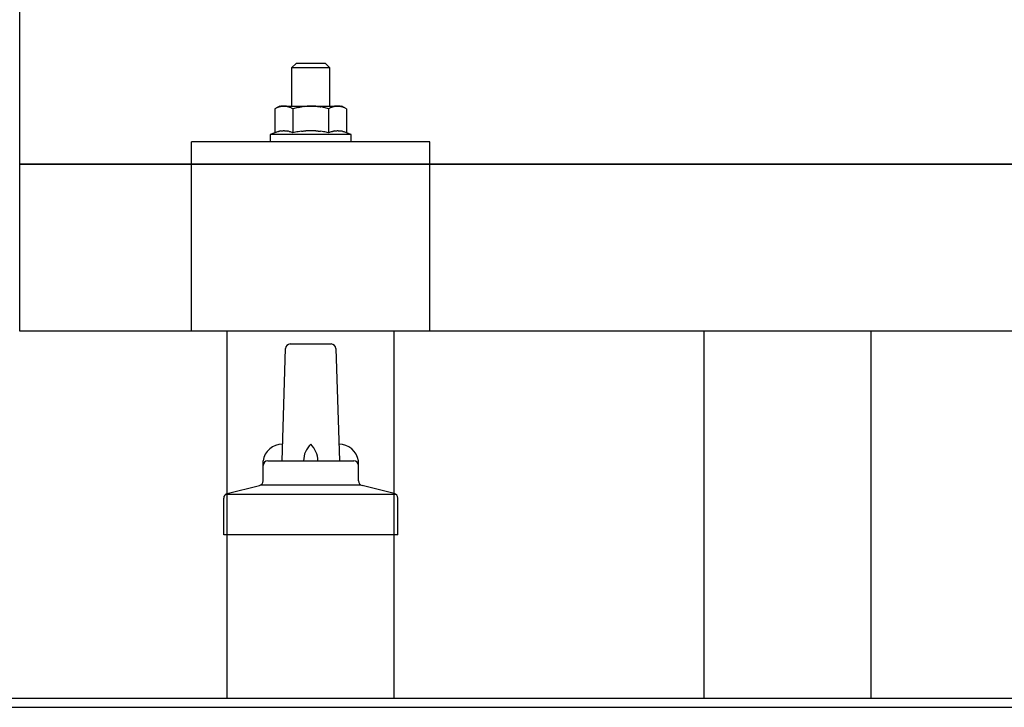
# Model space of a CAD drawing. Units: millimetres. Extents: x 0 to 33640, y 0 to 23760.
# Drawn here: x 6608 to 6814, y 6891 to 7035 of the extents above; entities that cross this region are included whole.
import ezdxf

# ---------------------------------------------------------------- set-up
doc = ezdxf.new("R2010")
doc.units = ezdxf.units.MM
doc.layers.add('YKK_13', color=4, linetype='Continuous', lineweight=30)
doc.layers.add('YKK_A1', color=4, linetype='Continuous', lineweight=30)

msp = doc.modelspace()

# ---------------------------------------------------------------- linework, layer by layer
at = {"layer": 'YKK_13'}
for p, q in [((6607.79, 6969.76), (6607.79, 7157.62)), ((6665.78, 7025.96), (6664.78, 7024.96)), ((6665.78, 7025.96), (6671.78, 7025.96)), ((6671.78, 7025.96), (6672.78, 7024.96)), ((6672.78, 7024.96), (6664.78, 7024.96)), ((6664.78, 7024.96), (6664.78, 7016.96)), ((6672.78, 7016.96), (6672.78, 7024.96)), ((6662.28, 7016.96), (6661.28, 7016.38)), ((6661.89, 7016.71), (6661.28, 7016.38)), ((6661.28, 7016.38), (6661.28, 7011.37)), ((6661.89, 7016.71), (6661.95, 7016.74)), ((6661.95, 7016.74), (6662.02, 7016.77)), ((6662.02, 7016.77), (6662.08, 7016.79)), ((6662.08, 7016.79), (6662.14, 7016.82)), ((6662.14, 7016.82), (6662.2, 7016.84)), ((6662.2, 7016.84), (6662.26, 7016.86)), ((6662.26, 7016.86), (6662.33, 7016.87)), ((6662.28, 7016.96), (6675.28, 7016.96)), ((6662.33, 7016.87), (6662.39, 7016.88)), ((6662.39, 7016.88), (6662.45, 7016.89)), ((6662.45, 7016.89), (6662.52, 7016.9)), ((6663.16, 7016.96), (6662.52, 7016.9)), ((6663.4, 7016.96), (6663.22, 7016.96)), ((6663.48, 7016.95), (6663.4, 7016.96)), ((6663.57, 7016.94), (6663.48, 7016.95)), ((6663.68, 7016.93), (6663.57, 7016.94)), ((6663.85, 7016.89), (6663.68, 7016.93)), ((6663.85, 7016.89), (6663.92, 7016.88)), ((6663.92, 7016.88), (6663.98, 7016.86)), ((6663.98, 7016.86), (6664.04, 7016.85)), ((6664.04, 7016.85), (6664.1, 7016.83)), ((6664.1, 7016.83), (6664.16, 7016.81)), ((6664.16, 7016.81), (6664.22, 7016.79)), ((6664.22, 7016.79), (6664.28, 7016.76)), ((6664.28, 7016.76), (6664.34, 7016.74)), ((6664.34, 7016.74), (6664.4, 7016.71)), ((6665.03, 7016.38), (6664.4, 7016.71)), ((6666.06, 7016.65), (6665.03, 7016.38)), ((6665.03, 7016.38), (6665.03, 7011.37)), ((6666.06, 7016.65), (6666.16, 7016.68)), ((6666.16, 7016.68), (6666.27, 7016.7)), ((6666.27, 7016.7), (6666.37, 7016.72)), ((6666.37, 7016.72), (6666.48, 7016.75)), ((6666.48, 7016.75), (6666.59, 7016.77)), ((6666.59, 7016.77), (6666.71, 7016.79)), ((6666.71, 7016.79), (6666.82, 7016.81)), ((6666.82, 7016.81), (6666.95, 7016.83)), ((6666.95, 7016.83), (6667.07, 7016.85)), ((6667.31, 7016.88), (6667.07, 7016.85)), ((6667.31, 7016.88), (6667.43, 7016.89)), ((6667.43, 7016.89), (6667.54, 7016.9)), ((6667.54, 7016.9), (6667.64, 7016.92)), ((6667.64, 7016.92), (6667.74, 7016.92)), ((6667.74, 7016.92), (6667.84, 7016.93)), ((6667.84, 7016.93), (6667.93, 7016.94)), ((6667.93, 7016.94), (6668.01, 7016.94)), ((6668.78, 7016.96), (6668.01, 7016.94)), ((6669.88, 7016.92), (6668.78, 7016.96)), ((6669.88, 7016.92), (6669.98, 7016.91)), ((6669.98, 7016.91), (6670.09, 7016.9)), ((6670.09, 7016.9), (6670.2, 7016.89)), ((6670.2, 7016.89), (6670.31, 7016.88)), ((6670.31, 7016.88), (6670.42, 7016.86)), ((6670.42, 7016.86), (6670.54, 7016.85)), ((6670.54, 7016.85), (6670.66, 7016.83)), ((6670.66, 7016.83), (6670.78, 7016.8)), ((6670.78, 7016.8), (6670.9, 7016.78)), ((6671.25, 7016.71), (6670.9, 7016.78)), ((6671.46, 7016.66), (6671.25, 7016.71)), ((6671.65, 7016.62), (6671.46, 7016.66)), ((6671.82, 7016.58), (6671.65, 7016.62)), ((6672.54, 7016.38), (6671.82, 7016.58)), ((6673.15, 7016.71), (6672.54, 7016.38)), ((6672.54, 7016.38), (6672.54, 7011.37)), ((6673.15, 7016.71), (6673.21, 7016.74)), ((6673.21, 7016.74), (6673.27, 7016.77)), ((6673.27, 7016.77), (6673.34, 7016.79)), ((6673.34, 7016.79), (6673.4, 7016.82)), ((6673.4, 7016.82), (6673.46, 7016.84)), ((6673.46, 7016.84), (6673.52, 7016.86)), ((6673.52, 7016.86), (6673.59, 7016.87)), ((6673.59, 7016.87), (6673.65, 7016.88)), ((6673.65, 7016.88), (6673.71, 7016.89)), ((6673.71, 7016.89), (6673.78, 7016.9)), ((6674.41, 7016.96), (6673.78, 7016.9)), ((6674.66, 7016.96), (6674.48, 7016.96)), ((6674.74, 7016.95), (6674.66, 7016.96)), ((6674.83, 7016.94), (6674.74, 7016.95)), ((6674.94, 7016.93), (6674.83, 7016.94)), ((6675.11, 7016.89), (6674.94, 7016.93)), ((6675.11, 7016.89), (6675.18, 7016.88)), ((6675.18, 7016.88), (6675.24, 7016.86)), ((6675.24, 7016.86), (6675.3, 7016.85)), ((6676.29, 7016.38), (6675.28, 7016.96)), ((6675.3, 7016.85), (6675.36, 7016.83)), ((6675.36, 7016.83), (6675.42, 7016.81)), ((6675.42, 7016.81), (6675.48, 7016.79)), ((6675.48, 7016.79), (6675.54, 7016.76)), ((6675.54, 7016.76), (6675.6, 7016.74)), ((6675.6, 7016.74), (6675.66, 7016.71)), ((6676.29, 7016.38), (6675.66, 7016.71)), ((6676.29, 7016.38), (6676.29, 7011.37)), ((6661.28, 7011.37), (6660.28, 7010.96)), ((6660.28, 7010.96), (6660.28, 7009.46)), ((6677.28, 7010.96), (6660.28, 7010.96)), ((6661.83, 7011.58), (6661.28, 7011.37)), ((6661.83, 7011.58), (6661.89, 7011.6)), ((6661.89, 7011.6), (6661.94, 7011.62)), ((6661.94, 7011.62), (6662, 7011.64)), ((6662, 7011.64), (6662.06, 7011.65)), ((6662.06, 7011.65), (6662.13, 7011.67)), ((6662.13, 7011.67), (6662.2, 7011.68)), ((6662.2, 7011.68), (6662.27, 7011.7)), ((6662.42, 7011.73), (6662.27, 7011.7)), ((6662.42, 7011.73), (6662.49, 7011.74)), ((6662.49, 7011.74), (6662.57, 7011.75)), ((6662.57, 7011.75), (6662.65, 7011.77)), ((6662.65, 7011.77), (6662.73, 7011.77)), ((6662.73, 7011.77), (6662.8, 7011.78)), ((6662.8, 7011.78), (6662.88, 7011.79)), ((6662.88, 7011.79), (6662.96, 7011.79)), ((6662.96, 7011.79), (6663.04, 7011.79)), ((6663.04, 7011.79), (6663.11, 7011.8)), ((6663.11, 7011.8), (6663.19, 7011.8)), ((6663.19, 7011.8), (6663.27, 7011.79)), ((6663.27, 7011.79), (6663.35, 7011.79)), ((6663.35, 7011.79), (6663.43, 7011.79)), ((6663.43, 7011.79), (6663.5, 7011.78)), ((6663.5, 7011.78), (6663.58, 7011.77)), ((6663.58, 7011.77), (6663.66, 7011.77)), ((6663.66, 7011.77), (6663.73, 7011.76)), ((6663.73, 7011.76), (6663.81, 7011.74)), ((6663.81, 7011.74), (6663.88, 7011.73)), ((6663.88, 7011.73), (6663.96, 7011.72)), ((6664.1, 7011.69), (6663.96, 7011.72)), ((6664.24, 7011.65), (6664.1, 7011.69)), ((6664.24, 7011.65), (6664.3, 7011.64)), ((6664.3, 7011.64), (6664.36, 7011.62)), ((6664.36, 7011.62), (6664.42, 7011.6)), ((6664.42, 7011.6), (6664.47, 7011.59)), ((6664.47, 7011.59), (6664.52, 7011.57)), ((6665.03, 7011.37), (6664.52, 7011.57)), ((6665.87, 7011.54), (6665.03, 7011.37)), ((6666.15, 7011.58), (6665.87, 7011.54)), ((6666.48, 7011.63), (6666.15, 7011.58)), ((6666.84, 7011.68), (6666.48, 7011.63)), ((6666.84, 7011.68), (6666.96, 7011.7)), ((6666.96, 7011.7), (6667.08, 7011.71)), ((6667.08, 7011.71), (6667.2, 7011.72)), ((6667.2, 7011.72), (6667.31, 7011.73)), ((6667.31, 7011.73), (6667.42, 7011.74)), ((6667.42, 7011.74), (6667.52, 7011.75)), ((6667.52, 7011.75), (6667.63, 7011.76)), ((6667.63, 7011.76), (6667.73, 7011.76)), ((6668.78, 7011.79), (6667.73, 7011.76)), ((6669.83, 7011.76), (6668.78, 7011.79)), ((6669.83, 7011.76), (6669.93, 7011.76)), ((6669.93, 7011.76), (6670.03, 7011.75)), ((6670.03, 7011.75), (6670.14, 7011.74)), ((6670.14, 7011.74), (6670.25, 7011.73)), ((6670.25, 7011.73), (6670.36, 7011.72)), ((6670.36, 7011.72), (6670.48, 7011.71)), ((6670.48, 7011.71), (6670.59, 7011.7)), ((6670.59, 7011.7), (6670.71, 7011.68)), ((6670.71, 7011.68), (6670.84, 7011.67)), ((6671.19, 7011.62), (6670.84, 7011.67)), ((6671.5, 7011.57), (6671.19, 7011.62)), ((6671.77, 7011.52), (6671.5, 7011.57)), ((6672.54, 7011.37), (6671.77, 7011.52)), ((6673.09, 7011.58), (6672.54, 7011.37)), ((6673.09, 7011.58), (6673.14, 7011.6)), ((6673.14, 7011.6), (6673.2, 7011.62)), ((6673.2, 7011.62), (6673.26, 7011.64)), ((6673.26, 7011.64), (6673.32, 7011.65)), ((6673.32, 7011.65), (6673.39, 7011.67)), ((6673.39, 7011.67), (6673.46, 7011.68)), ((6673.46, 7011.68), (6673.53, 7011.7)), ((6673.67, 7011.73), (6673.53, 7011.7)), ((6673.67, 7011.73), (6673.75, 7011.74)), ((6673.75, 7011.74), (6673.83, 7011.75)), ((6673.83, 7011.75), (6673.91, 7011.77)), ((6673.91, 7011.77), (6673.98, 7011.77)), ((6673.98, 7011.77), (6674.06, 7011.78)), ((6674.06, 7011.78), (6674.14, 7011.79)), ((6674.14, 7011.79), (6674.22, 7011.79)), ((6674.22, 7011.79), (6674.29, 7011.79)), ((6674.29, 7011.79), (6674.37, 7011.8)), ((6674.37, 7011.8), (6674.45, 7011.8)), ((6674.45, 7011.8), (6674.53, 7011.79)), ((6674.53, 7011.79), (6674.61, 7011.79)), ((6674.61, 7011.79), (6674.68, 7011.79)), ((6674.68, 7011.79), (6674.76, 7011.78)), ((6674.76, 7011.78), (6674.84, 7011.77)), ((6674.84, 7011.77), (6674.91, 7011.77)), ((6674.91, 7011.77), (6674.99, 7011.76)), ((6674.99, 7011.76), (6675.07, 7011.74)), ((6675.07, 7011.74), (6675.14, 7011.73)), ((6675.14, 7011.73), (6675.22, 7011.72)), ((6675.36, 7011.69), (6675.22, 7011.72)), ((6675.49, 7011.65), (6675.36, 7011.69)), ((6675.49, 7011.65), (6675.56, 7011.64)), ((6675.56, 7011.64), (6675.62, 7011.62)), ((6675.62, 7011.62), (6675.67, 7011.6)), ((6675.67, 7011.6), (6675.73, 7011.59)), ((6675.73, 7011.59), (6675.78, 7011.57)), ((6676.29, 7011.37), (6675.78, 7011.57)), ((6677.28, 7010.96), (6676.29, 7011.37)), ((6677.28, 7009.46), (6677.28, 7010.96)), ((6643.78, 6969.76), (6643.78, 7009.46)), ((6693.78, 7009.46), (6643.78, 7009.46)), ((6677.28, 7009.46), (6660.28, 7009.46)), ((6693.78, 6969.76), (6693.78, 7009.46)), ((6607.79, 7004.76), (8329.79, 7004.76)), ((8329.79, 7004.76), (6607.79, 7004.76)), ((8329.79, 6969.76), (6607.79, 6969.76)), ((6693.78, 6969.76), (6643.78, 6969.76)), ((6662.79, 6942.59), (6663.51, 6966.12)), ((6664.51, 6967.09), (6673.06, 6967.09)), ((6674.06, 6966.12), (6674.79, 6942.59)), ((6658.79, 6938.38), (6658.79, 6942.59)), ((6659.79, 6942.59), (6677.79, 6942.59)), ((6678.79, 6938.38), (6678.79, 6942.59)), ((6651.3, 6935.78), (6658.02, 6937.41)), ((6658.4, 6937.59), (6679.17, 6937.59)), ((6686.27, 6935.78), (6679.55, 6937.41)), ((6650.54, 6927.09), (6650.54, 6934.81)), ((6650.92, 6935.59), (6686.65, 6935.59)), ((6687.04, 6927.09), (6687.04, 6934.81)), ((6687.04, 6927.09), (6650.54, 6927.09))]:
    msp.add_line(p, q, dxfattribs=at)
for centre, radius, start, end in [((6664.51, 6966.09), 1, 90, 178.6051), ((6673.06, 6966.09), 1, 1.3949, 90), ((6662.87, 6941.96), 4.13, 90, 171.1763), ((6672.12, 6942.59), 4.83, 133.6028, 180), ((6665.45, 6942.59), 4.83, 0, 46.3972), ((6674.7, 6941.96), 4.13, 8.8237, 90), ((6659.79, 6941.59), 1, 90, 180), ((6677.79, 6941.59), 1, 0, 90), ((6657.79, 6938.38), 1, 283.627, 0), ((6679.79, 6938.38), 1, 180, 256.373), ((6651.54, 6934.81), 1, 103.627, 180), ((6686.04, 6934.81), 1, 0, 76.373)]:
    msp.add_arc(centre, radius, start, end, dxfattribs=at)
at = {"layer": 'YKK_A1'}
for p, q in [((6651.29, 6892.84), (6651.29, 6969.76)), ((6686.29, 6892.84), (6686.29, 6969.76)), ((6751.29, 6892.84), (6751.29, 6969.76)), ((6786.29, 6892.84), (6786.29, 6969.76)), ((2647.79, 6892.84), (8646.29, 6892.84)), ((2647.79, 6890.95), (10489.79, 6890.95))]:
    msp.add_line(p, q, dxfattribs=at)

doc.saveas('drawing.dxf')
